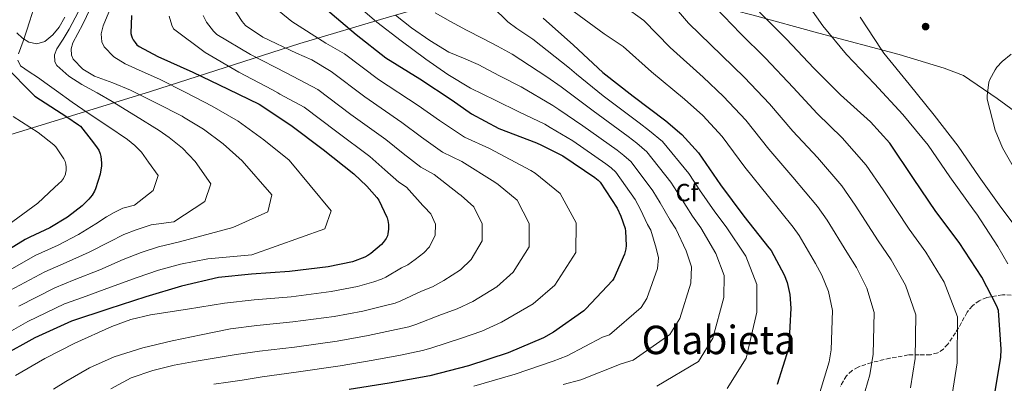
# Model space of a CAD drawing. Units: metres. Extents: x 624170 to 627615, y 4748060 to 4750436.
# Drawn here: x 625373 to 625771, y 4748455 to 4748602 of the extents above; entities that cross this region are included whole.
import ezdxf
from ezdxf.enums import TextEntityAlignment as Align

# ---------------------------------------------------------------- set-up
doc = ezdxf.new("R2010")
doc.units = ezdxf.units.M
doc.header["$MEASUREMENT"] = 0
doc.linetypes.add('DGN Style 3', pattern=[2.435891, 1.739922, -0.695969])
for name, color, linetype, lineweight in [('Curva de nivel directora', 30, 'Continuous', 30), ('Curva de nivel intermedia', 30, 'Continuous', 0), ('Etiqueta de zona arbolada', 92, 'Continuous', 0), ('Límite de municipio', 7, 'Continuous', 0), ('Margen derecho', 7, 'Continuous', 0), ('Punto acotado terreno (símbolo)', 7, 'Continuous', 0), ('Texto de Área (paraje) menor', 7, 'Continuous', 0), ('Zona arbolada', 92, 'DGN Style 3', 0)]:
    doc.layers.add(name, color=color, linetype=linetype, lineweight=lineweight)
doc.styles.add('Style-Arial', font='arial.ttf')

# ---------------------------------------------------------------- blocks, each defined once
blk = doc.blocks.new('5PATER')
at = {"layer": 'Punto acotado terreno (símbolo)', "linetype": 'Continuous', "lineweight": 0}
h = blk.add_hatch(color=51, dxfattribs=at)
edge = h.paths.add_edge_path()
edge.add_ellipse((0, 0), major_axis=(-0.11, -0.111), ratio=0.999422, start_angle=0, end_angle=360)

msp = doc.modelspace()

# ---------------------------------------------------------------- linework, layer by layer
at = {"layer": 'Curva de nivel directora', "color": 30, "linetype": 'Continuous', "lineweight": 30, "flags": 128}
for points, elevation in [([(625496.13, 4748606.35), (625508.6, 4748595.83), (625520.57, 4748586.39), (625534.3, 4748577.94), (625547.36, 4748569.27), (625555.13, 4748563.73), (625566.2, 4748557.84), (625581.4, 4748552.02), (625583.42, 4748551.12), (625592.06, 4748546.83), (625605.08, 4748538.07), (625606.43, 4748536.98), (625607.23, 4748536.15), (625614.04, 4748525.71), (625615.61, 4748522.45), (625617.31, 4748517.39), (625617.5, 4748516.37), (625617.75, 4748510.61), (625617.63, 4748509.2), (625617.05, 4748507.09), (625612.7, 4748497.17), (625612.22, 4748496.37), (625601.43, 4748484.91), (625600.63, 4748484.18), (625588.35, 4748475.57), (625584.28, 4748473.23), (625569.98, 4748467.25), (625553.95, 4748461.97), (625538.3, 4748457.84), (625521.91, 4748454.9), (625505.75, 4748452.31)], 675), ([(625766.4, 4748448.45), (625769.22, 4748465.25), (625769.35, 4748468.61), (625768.23, 4748484.29), (625767.59, 4748486.05), (625761.51, 4748497.73), (625752.36, 4748511.75), (625742.85, 4748524.32), (625733.83, 4748537.7), (625724.26, 4748551.88), (625716.52, 4748560.61), (625704.36, 4748571.49), (625693.57, 4748582.28), (625682.57, 4748593.96), (625671.66, 4748604.84)], 725), ([(625417.74, 4748603.57), (625417.5, 4748596.37), (625417.51, 4748596.2), (625417.66, 4748595.36), (625417.96, 4748594.53), (625418.38, 4748593.73), (625419.18, 4748592.57), (625419.94, 4748591.73), (625420.82, 4748590.97), (625428.32, 4748587.01), (625442.5, 4748580.61), (625456.83, 4748573.81), (625469.38, 4748567.67), (625482.16, 4748559.25), (625495.17, 4748549.44), (625507.56, 4748539.59), (625512.84, 4748534.61), (625516.97, 4748530), (625517.74, 4748528.89), (625520.94, 4748522.04), (625521.04, 4748521.74), (625521.36, 4748520.68), (625521.61, 4748519.04), (625521.63, 4748517.11), (625521.4, 4748515.24), (625521.16, 4748514.45), (625520.69, 4748513.44), (625519.45, 4748511.74), (625518.82, 4748511.04), (625514.43, 4748507.29), (625513.24, 4748506.53), (625512.05, 4748505.84)], 650), ([(625584.2, 4748602.44), (625596.42, 4748591.56), (625608.29, 4748580.52), (625620.55, 4748570.88), (625633.7, 4748560.93), (625640.17, 4748555.4), (625646.92, 4748547.97), (625655.88, 4748535.04), (625665.25, 4748522.4), (625675.43, 4748509.6), (625676.32, 4748508.55), (625681.64, 4748498.72), (625682.79, 4748495.56), (625683.84, 4748490.76), (625684.29, 4748485.19), (625683.52, 4748470.15), (625683.4, 4748468.9), (625678.72, 4748454.4)], 700), ([(625367.06, 4748582.65), (625377.64, 4748571.84), (625378.69, 4748570.95), (625391.64, 4748562.55), (625396.35, 4748559.38), (625397.04, 4748558.78), (625401.37, 4748553.28), (625401.89, 4748552.63), (625403.9, 4748550.08), (625404.5, 4748549.1), (625405.08, 4748547.62), (625405.33, 4748546.54), (625405.6, 4748543.98), (625405.61, 4748542.82)], 625), ([(625405.61, 4748542.82), (625405.04, 4748539.46), (625403.17, 4748533.5), (625402.78, 4748532.58), (625401.77, 4748530.88), (625400.53, 4748529.3), (625397.77, 4748526.58), (625391.91, 4748522.09), (625384.77, 4748517.74), (625376.58, 4748513.92), (625375.81, 4748513.54), (625374.79, 4748513.03), (625361.28, 4748504.8)], 625), ([(625512.05, 4748505.84), (625507.03, 4748504.01), (625497.26, 4748501.94), (625481.54, 4748500.02), (625466.24, 4748498.97), (625452.88, 4748497.59), (625437.91, 4748494.11), (625423.49, 4748489.83), (625408.61, 4748485.02), (625393.41, 4748480), (625378.64, 4748473.26), (625365.05, 4748465.75)], 650)]:
    msp.add_lwpolyline(points, dxfattribs=dict(at, elevation=elevation))
at = {"layer": 'Curva de nivel intermedia', "color": 30, "linetype": 'Continuous', "lineweight": 0, "flags": 128}
for points, elevation in [([(625449.4, 4748752.86), (625440.66, 4748739.45), (625430.93, 4748721.66), (625421.19, 4748703.88), (625413.92, 4748688.88), (625407.31, 4748673.54), (625401.44, 4748659.52), (625395.53, 4748645.51), (625390.04, 4748634.04), (625384.46, 4748622.6), (625381.67, 4748616.43), (625379.21, 4748610.12), (625377.91, 4748605.74), (625376.65, 4748601.35), (625375.31, 4748597.25), (625373.96, 4748593.16), (625373.04, 4748590.56), (625372.1, 4748587.98)], 630), ([(625557.63, 4748613.05), (625569.93, 4748600.97), (625573.53, 4748598.33), (625580.04, 4748593.94), (625594.87, 4748582.3), (625597.69, 4748579.87), (625608.42, 4748571.13), (625622.96, 4748560.15), (625627.19, 4748556.94), (625632.38, 4748552.58), (625643.03, 4748539.64), (625647.41, 4748533.12), (625653.59, 4748524.2), (625658.11, 4748518.17), (625666.1, 4748506.21), (625670.53, 4748494.77), (625670.54, 4748483.62), (625666.2, 4748465.07), (625658.57, 4748452.74)], 695), ([(625608.53, 4748613.51), (625616.66, 4748607.51), (625624.79, 4748601.51), (625635.5, 4748590.64), (625648.81, 4748578.57), (625657.13, 4748570.82), (625666.05, 4748561.23), (625675.39, 4748549.52), (625685.16, 4748538.23), (625695.11, 4748526.3), (625698.94, 4748520.78), (625706.91, 4748507.92), (625710.82, 4748501.72), (625715.06, 4748493.27), (625717.96, 4748483.47), (625717.55, 4748466.66), (625716.24, 4748458.31), (625710.51, 4748438.94)], 710), ([(625470.79, 4748610.76), (625482.54, 4748601.06), (625496.23, 4748592.39), (625503.89, 4748588.06), (625517.63, 4748577.68), (625533.58, 4748567.2), (625542.28, 4748561.04), (625552.32, 4748554.42), (625562.47, 4748549.77), (625579.23, 4748540.94), (625580.92, 4748539.75), (625591, 4748531.6), (625597.51, 4748519.67), (625597.36, 4748507.72), (625588.83, 4748494.59), (625580.17, 4748487.04), (625567.37, 4748479.52), (625559.31, 4748475.96), (625551.11, 4748473.16)], 670), ([(625633.04, 4748612.01), (625642.97, 4748600.51), (625656.36, 4748587.39), (625665.61, 4748578.53), (625675.61, 4748567.86), (625685.15, 4748556.75), (625695.11, 4748546.14), (625704.94, 4748534.65), (625710.25, 4748526.89), (625719.56, 4748512.51), (625724.83, 4748504.81), (625730.66, 4748494.52), (625734.8, 4748482.61), (625734.56, 4748464.91), (625732.66, 4748453.02)], 715), ([(625650.45, 4748610.39), (625663.92, 4748596.21), (625674.09, 4748586.24), (625685.17, 4748574.49), (625694.9, 4748563.99), (625705.06, 4748554.05), (625714.78, 4748542.99), (625721.56, 4748533.01), (625732.19, 4748517.11), (625738.85, 4748507.89), (625746.27, 4748495.78), (625751.64, 4748481.75), (625751.57, 4748463.17), (625749.08, 4748447.73)], 720), ([(625771.96, 4748503.17), (625768.03, 4748510.21), (625759.55, 4748523.3), (625758.55, 4748524.45), (625748.51, 4748538.28), (625739.77, 4748551.14), (625729.59, 4748563.46), (625718.07, 4748575.91), (625706.84, 4748587.82), (625697.18, 4748599.37), (625688.64, 4748611.82)], 730), ([(625396.18, 4748604.83), (625392.58, 4748598.02), (625390.07, 4748594.04), (625387.53, 4748590.09), (625386.64, 4748587.58), (625386.72, 4748584.88), (625387.53, 4748583.37), (625392.33, 4748579.05), (625397.7, 4748575.62), (625403.86, 4748572.29), (625409.93, 4748568.84), (625419.4, 4748562.93), (625428.87, 4748557.01), (625432.94, 4748554.23), (625438.31, 4748549.93), (625443.51, 4748544.5), (625449.76, 4748535.52), (625447.32, 4748528.35), (625434.8, 4748520.14), (625425.65, 4748518.87), (625419.65, 4748516.97), (625414.62, 4748514.96), (625408.86, 4748512.12), (625400.56, 4748507.9), (625391.33, 4748503.67), (625382.74, 4748499.98), (625368.56, 4748492.34)], 635), ([(625400.96, 4748606.3), (625398.09, 4748600.01), (625396.08, 4748596.26), (625394.06, 4748592.52), (625393.3, 4748590.07), (625393.45, 4748587.45), (625394.18, 4748585.86), (625398.06, 4748581.79), (625402.82, 4748579.02), (625410.15, 4748576.28), (625417.35, 4748573.38), (625427.8, 4748568.09), (625438.24, 4748562.79), (625438.79, 4748562.51), (625446.88, 4748557.53), (625454.8, 4748551.63), (625462.47, 4748544.77), (625474.49, 4748531.04), (625472.89, 4748524.14), (625458.7, 4748517.81), (625437.09, 4748512.02), (625428.59, 4748510.01), (625421.66, 4748507.8), (625414.41, 4748504.89), (625404.89, 4748500.8), (625394.6, 4748496.63), (625386.71, 4748493.46), (625372.2, 4748486.11)], 640), ([(625408.56, 4748604.92), (625406.28, 4748599.37), (625405.51, 4748596.19), (625405.77, 4748592.88), (625406.73, 4748590.86), (625410.53, 4748586.85), (625415.11, 4748584.07), (625422.09, 4748580.97), (625429, 4748577.8), (625439.65, 4748572.37), (625450.29, 4748566.94), (625460.81, 4748560.83), (625471.29, 4748553.32), (625481.43, 4748545.03), (625498.39, 4748524.53), (625495.95, 4748517.36), (625466.42, 4748506.79), (625448.53, 4748505.17), (625437.54, 4748503.06), (625428.7, 4748500.63), (625419.95, 4748497.66)], 645), ([(625458.12, 4748607.78), (625462.41, 4748601.13), (625463.82, 4748599.56), (625470.76, 4748594.82), (625484.39, 4748588.36), (625490.66, 4748585.64), (625498.45, 4748580.86), (625512.02, 4748570.62), (625527.07, 4748560.29), (625534.92, 4748554.43), (625543.49, 4748548.32), (625551.29, 4748544.55), (625564.65, 4748536.21), (625565.95, 4748535.25), (625573.59, 4748528.87), (625578.54, 4748519.51), (625578.43, 4748510.07), (625571.97, 4748499.75), (625565.42, 4748493.89), (625555.7, 4748488), (625549.34, 4748484.91), (625543.04, 4748482.63), (625532.68, 4748478.66), (625529.86, 4748477.74), (625522.89, 4748476.16), (625513.37, 4748474.13)], 665), ([(625510.16, 4748606.68), (625516.94, 4748600.83), (625526.76, 4748593.24), (625536.78, 4748585.92), (625545.56, 4748579.63), (625554.79, 4748574.11), (625564.69, 4748569.3), (625574.6, 4748564.49), (625584.77, 4748559.59), (625586.99, 4748558.31), (625596.15, 4748552.91), (625609.55, 4748543.59), (625611.62, 4748541.97), (625613.51, 4748540.25), (625621.29, 4748529.2), (625623.56, 4748525.12), (625626.38, 4748519.09), (625627.65, 4748516.82), (625629.84, 4748509.51), (625630.85, 4748505.59), (625630.42, 4748501.22), (625626.07, 4748489.14), (625623.81, 4748485.46), (625610.98, 4748474.53), (625608.14, 4748473.46), (625593.89, 4748465.92), (625588.23, 4748463.8), (625572.84, 4748458.57), (625556.11, 4748453.78)], 680), ([(625540.53, 4748604.61), (625546.67, 4748601.15), (625553.19, 4748597.68), (625559.72, 4748594.2), (625565.72, 4748591.2), (625571.56, 4748587.93), (625578.57, 4748583.35), (625585.58, 4748578.77), (625591.5, 4748574.73), (625594.12, 4748572.69), (625604.33, 4748565.06), (625618.49, 4748554.63), (625622, 4748551.95), (625626.09, 4748548.47), (625635.79, 4748536.16), (625639.46, 4748530.45), (625644.52, 4748522.49), (625647.95, 4748517.72), (625654.01, 4748507.31), (625657.3, 4748498.38), (625657.17, 4748489.49), (625652.82, 4748473.09), (625646.98, 4748463.64), (625630.08, 4748453.78)], 690), ([(625596.7, 4748605.08), (625608.8, 4748596.18), (625616.54, 4748591.01), (625628.02, 4748580.76), (625641.26, 4748569.75), (625648.65, 4748563.11), (625656.48, 4748554.6), (625665.63, 4748542.28)], 705), ([(625446.63, 4748603.53), (625448.07, 4748600.84), (625450.82, 4748597.19), (625452.2, 4748595.82), (625465.77, 4748587.72), (625480.55, 4748580.23), (625493.02, 4748573.66), (625506.4, 4748563.56), (625520.57, 4748553.39), (625527.56, 4748547.82), (625534.65, 4748542.21), (625540.11, 4748539.33), (625550.08, 4748531.49), (625550.98, 4748530.75), (625556.18, 4748526.14), (625559.56, 4748519.36), (625559.5, 4748512.42), (625555.11, 4748504.92), (625550.67, 4748500.74), (625544.03, 4748496.48), (625539.38, 4748493.85), (625534.96, 4748492.1), (625526.6, 4748488.2), (625524.32, 4748487.33), (625519.27, 4748486.06), (625511.25, 4748484.09), (625499.7, 4748481.94), (625482.94, 4748479.68), (625468.37, 4748478.2), (625457.69, 4748476.89), (625445.92, 4748474.47), (625434.15, 4748472.04), (625422.33, 4748469.17)], 660), ([(625432.97, 4748603.3), (625433.99, 4748599.66), (625434.73, 4748598.09), (625447.56, 4748588.55), (625461.16, 4748580.68), (625474.69, 4748573.51), (625476.84, 4748572.33), (625477.67, 4748571.72), (625487.59, 4748566.45), (625500.79, 4748556.5), (625514.06, 4748546.49), (625520.2, 4748541.22), (625525.81, 4748536.11), (625528.92, 4748534.11), (625535.51, 4748526.76), (625536.01, 4748526.24), (625538.77, 4748523.41), (625540.59, 4748519.2), (625540.56, 4748514.76), (625538.26, 4748510.08), (625535.91, 4748507.6), (625532.36, 4748504.96), (625529.42, 4748502.8), (625526.89, 4748501.57), (625520.51, 4748497.75), (625518.78, 4748496.93), (625515.66, 4748495.95), (625509.14, 4748494.05), (625498.48, 4748491.94), (625482.24, 4748489.85)], 655), ([(625524.4, 4748603.62), (625530.92, 4748598.59), (625538.29, 4748593.39), (625545.99, 4748588.77), (625551.96, 4748586.23), (625557.9, 4748583.68), (625566.55, 4748579.18), (625575.21, 4748574.68), (625588.13, 4748567.16), (625590.55, 4748565.5), (625600.24, 4748558.98), (625614.02, 4748549.11), (625616.81, 4748546.96), (625619.8, 4748544.36), (625628.54, 4748532.68), (625631.51, 4748527.78), (625635.45, 4748520.79), (625637.8, 4748517.27), (625641.92, 4748508.41), (625644.08, 4748501.99), (625643.8, 4748495.36), (625639.45, 4748481.12), (625635.39, 4748474.55), (625620.53, 4748464.16), (625615.65, 4748462.74), (625599.44, 4748456.28), (625592.18, 4748454.36)], 685), ([(625779, 4748512.97), (625769.15, 4748526.12), (625760.41, 4748538.34), (625751.93, 4748550.76), (625742.27, 4748563.21), (625732.12, 4748575.81), (625721.88, 4748588.26), (625721.12, 4748589.57), (625712.35, 4748602.89)], 735), ([(625371.77, 4748585.43), (625372.81, 4748583.18), (625376.29, 4748580.74), (625379.78, 4748578.57), (625383.62, 4748575.85), (625387.46, 4748573.13), (625393.8, 4748568.54), (625400.2, 4748564.04), (625408.13, 4748558.75), (625416.07, 4748553.45), (625419.01, 4748550.93), (625421.82, 4748548.24), (625424.56, 4748544.24), (625428.57, 4748538.9), (625426.46, 4748532.75), (625418.99, 4748526.83), (625414.22, 4748525.73), (625410.71, 4748523.92), (625407.57, 4748522.13), (625403.32, 4748519.35), (625396.24, 4748514.99), (625388.05, 4748510.7), (625378.76, 4748506.51), (625364.92, 4748498.57)], 630), ([(625778.39, 4748535.21), (625769.91, 4748550.05), (625766.91, 4748557.25), (625763.64, 4748569.73), (625763.61, 4748571.01), (625764.35, 4748576.61), (625764.7, 4748577.61), (625766.84, 4748581.57), (625767.58, 4748582.6), (625769.72, 4748584.9), (625773.31, 4748587.88)], 740), ([(625369.9, 4748562.76), (625380.01, 4748556.3), (625386.33, 4748551.32), (625387.09, 4748550.39), (625390.36, 4748545.62), (625390.86, 4748544.57), (625391.21, 4748543.45), (625391.36, 4748542.22), (625391.3, 4748540.95), (625391.09, 4748539.69), (625391.02, 4748539.44), (625390.23, 4748537.61), (625389.37, 4748536.52), (625388.27, 4748535.46), (625386.65, 4748534.01), (625379.79, 4748527.74), (625367.73, 4748518.76)], 620), ([(625665.63, 4748542.28), (625675.2, 4748530.32), (625685.27, 4748517.95), (625687.63, 4748514.66), (625694.28, 4748503.32), (625696.8, 4748498.64), (625699.45, 4748492.01), (625701.13, 4748484.33), (625700.53, 4748468.4), (625699.82, 4748463.61), (625694.62, 4748446.67)], 705), ([(625419.95, 4748497.66), (625409.22, 4748493.71), (625397.88, 4748489.59), (625390.69, 4748486.94), (625375.85, 4748479.88), (625360.52, 4748471.22)], 645), ([(625482.24, 4748489.85), (625467.31, 4748488.58), (625455.28, 4748487.24), (625440.33, 4748484.87), (625425.38, 4748482.5), (625417.48, 4748480.64), (625409.82, 4748477.87), (625394.82, 4748471.08), (625382.62, 4748464.89), (625370.76, 4748457.99)], 655), ([(625513.37, 4748474.13), (625500.92, 4748471.94), (625483.65, 4748469.51), (625469.44, 4748467.82), (625460.09, 4748466.54), (625451.95, 4748465.21), (625443.81, 4748463.88), (625435.01, 4748462.14), (625426.28, 4748460.04), (625417.63, 4748457.03), (625409.38, 4748452.68)], 665), ([(625551.11, 4748473.16), (625538.77, 4748469.12), (625535.4, 4748468.14), (625526.5, 4748466.27), (625515.48, 4748464.17), (625502.15, 4748461.94), (625484.35, 4748459.34), (625470.51, 4748457.44), (625462.5, 4748456.2), (625456.74, 4748455.33), (625450.98, 4748454.47)], 670), ([(625422.33, 4748469.17), (625410.66, 4748465.61), (625400.73, 4748461.19), (625391.24, 4748455.66), (625386.21, 4748452.5)], 660)]:
    msp.add_lwpolyline(points, dxfattribs=dict(at, elevation=elevation))
at = {"layer": 'Límite de municipio', "color": 7, "linetype": 'Continuous', "lineweight": 0}
msp.add_polyline3d([(625329.42, 4748543.31, 607.43), (625377.74, 4748558.12, 620.13), (625425.43, 4748572.79, 641.7), (625485.8, 4748592.2, 667.05), (625522.05, 4748603.05, 683.59), (625560.83, 4748614.25, 696.63), (625603.62, 4748611.46, 708.3), (625646.89, 4748609.33, 718.6), (625669.06, 4748603.7, 723.85), (625695.6, 4748596.43, 728.9), (625728.04, 4748587.84, 735.66), (625746.26, 4748582.21, 737.64), (625754.11, 4748579.29, 738.56), (625767.76, 4748569.95, 741.43), (625791.71, 4748552.42, 745.25)], dxfattribs=at)
at = {"layer": 'Margen derecho', "color": 7, "linetype": 'Continuous', "lineweight": 0}
msp.add_polyline3d([(625390.81, 4748602.83, 632.46), (625388.44, 4748598.88, 631.9), (625385.86, 4748595.69, 631.34), (625382.62, 4748593.06, 630.82), (625379.45, 4748592.06, 630.49), (625376.22, 4748592.74, 630.18), (625373.67, 4748594.4, 629.89), (625371.42, 4748596.58, 629.6)], dxfattribs=at)
at = {"layer": 'Zona arbolada', "color": 92, "linetype": 'DGN Style 3', "lineweight": 0}
for points in [[(625769.85, 4748490.66, 727.59), (625763.47, 4748489.57, 725.82), (625760.45, 4748488.26, 724.86), (625757.69, 4748486.18, 724.07), (625755.58, 4748483.6, 723.57), (625753.29, 4748479.4, 723.04), (625750.9, 4748475.3, 722.41), (625747.76, 4748470.73, 721.45), (625745.96, 4748468.7, 720.89), (625743.67, 4748467.18, 720.23), (625740.71, 4748466.38, 719.34), (625736.23, 4748466.43, 717.83), (625731.76, 4748466.34, 716.39), (625724.37, 4748464.98, 714.36), (625716.98, 4748463.27, 712.36), (625711.5, 4748461.45, 710.27), (625709.04, 4748459.99, 709.15), (625706.8, 4748457.9, 708.2), (625704.26, 4748453.65, 707.31)], [(625775.75, 4748490.45, 728.73), (625769.85, 4748490.66, 727.59)]]:
    msp.add_polyline3d(points, dxfattribs=at)

# ---------------------------------------------------------------- block references
at = {"layer": 'Punto acotado terreno (símbolo)', "color": 7, "linetype": 'Continuous', "lineweight": 0, "xscale": 10, "yscale": 10, "zscale": 10}
msp.add_blockref('5PATER', (625738.78, 4748599.05, 737.94), dxfattribs=at)

# ---------------------------------------------------------------- texts
at = {"layer": 'Etiqueta de zona arbolada', "color": 92, "linetype": 'Continuous', "lineweight": 0, "style": 'Style-Arial'}
msp.add_text('Cf', height=7, dxfattribs=at).set_placement((625642.2695, 4748531.97, 690.85), align=Align.MIDDLE_CENTER)
at = {"layer": 'Texto de Área (paraje) menor', "color": 7, "linetype": 'Continuous', "lineweight": 0, "style": 'Style-Arial'}
msp.add_text('Olabieta', height=11.5, dxfattribs=at).set_placement((625655.1589, 4748472.4, 686.23), align=Align.MIDDLE_CENTER)

doc.saveas('drawing.dxf')
